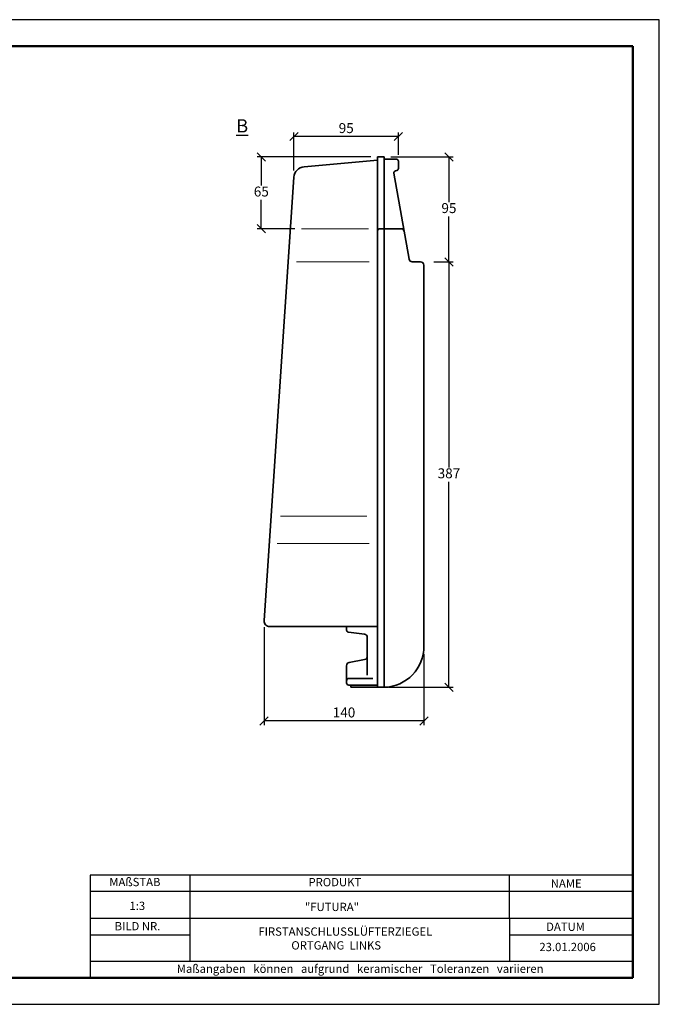
# Model space of a CAD drawing. Units: millimetres. Extents: x 110 to 530, y 67 to 364.
# Drawn here: x 337 to 530, y 67 to 364 of the extents above; entities that cross this region are included whole.
import ezdxf

# ---------------------------------------------------------------- set-up
doc = ezdxf.new("R2010")
doc.units = ezdxf.units.MM
doc.styles.get("Standard").update_dxf_attribs({"font": 'TIMES.TTF'})
doc.dimstyles.new('ISO-25', dxfattribs={"dimtxt": 3, "dimasz": 2.5, "dimexe": 1.25, "dimexo": 2, "dimtad": 1, "dimtih": 1, "dimtoh": 1, "dimdec": 1, "dimlfac": 3, "dimtxsty": 'Standard', "dimblk": 'OBLIQUE', "dimcen": 2.5, "dimclrd": 5, "dimclre": 5, "dimclrt": 5, "dimadec": 0, "dimazin": 0, "dimtfac": 1, "dimtdec": 1, "dimtmove": 0, "dimatfit": 3, "dimfxl": 0, "dimarcsym": 0})

# ---------------------------------------------------------------- blocks, each defined once
blk = doc.blocks.new('_Oblique')
at = {"color": 0, "linetype": 'ByBlock', "lineweight": -2}
blk.add_line((-0.5, -0.5), (0.5, 0.5), dxfattribs=at)
blk = doc.blocks.new('*D5')
at = {"color": 5, "lineweight": -2}
for p, q in [((448.57, 322.92), (467.37, 322.92)), ((466.12, 322.92), (466.12, 309.24)), ((466.12, 291.25), (466.12, 304.93)), ((461.57, 291.25), (467.37, 291.25))]:
    blk.add_line(p, q, dxfattribs=at)
at = {"layer": 'Defpoints', "color": 0}
for p in [(446.57, 322.92), (466.12, 322.92), (459.57, 291.25)]:
    blk.add_point(p, dxfattribs=at)
at = {"color": 5, "lineweight": -2, "xscale": 2.5, "yscale": 2.5, "zscale": 2.5}
for p, rotation in [((466.12, 322.92), 90), ((466.12, 291.25), 270)]:
    blk.add_blockref('_Oblique', p, dxfattribs=dict(at, rotation=rotation))
at = {"color": 5, "lineweight": 13, "insert": (466.12, 307.08), "char_height": 3, "attachment_point": 5}
blk.add_mtext('95', dxfattribs=at)
blk = doc.blocks.new('*D6')
at = {"color": 5, "lineweight": -2}
for p, q in [((419.37, 318.82), (419.37, 330.31)), ((450.88, 323.58), (450.88, 330.31)), ((450.88, 329.06), (419.37, 329.06))]:
    blk.add_line(p, q, dxfattribs=at)
at = {"layer": 'Defpoints', "color": 0}
for p in [(419.37, 329.06), (450.88, 321.58), (419.37, 316.82)]:
    blk.add_point(p, dxfattribs=at)
at = {"color": 5, "lineweight": -2, "xscale": 2.5, "yscale": 2.5, "zscale": 2.5, "rotation": 180}
blk.add_blockref('_Oblique', (419.37, 329.06), dxfattribs=at)
at = {"color": 5, "lineweight": -2, "xscale": 2.5, "yscale": 2.5, "zscale": 2.5}
blk.add_blockref('_Oblique', (450.88, 329.06), dxfattribs=at)
at = {"color": 5, "lineweight": 13, "insert": (435.13, 331.21), "char_height": 3, "attachment_point": 5}
blk.add_mtext('95', dxfattribs=at)
blk = doc.blocks.new('*D7')
at = {"color": 5, "lineweight": -2}
for p, q in [((442.57, 322.92), (408.27, 322.92)), ((409.52, 322.92), (409.52, 314.24)), ((409.52, 301.25), (409.52, 309.93)), ((419.6, 301.25), (408.27, 301.25))]:
    blk.add_line(p, q, dxfattribs=at)
at = {"layer": 'Defpoints', "color": 0}
for p in [(444.57, 322.92), (409.52, 301.25), (421.6, 301.25)]:
    blk.add_point(p, dxfattribs=at)
at = {"color": 5, "lineweight": -2, "xscale": 2.5, "yscale": 2.5, "zscale": 2.5}
for p, rotation in [((409.52, 322.92), 90), ((409.52, 301.25), 270)]:
    blk.add_blockref('_Oblique', p, dxfattribs=dict(at, rotation=rotation))
at = {"color": 5, "lineweight": 13, "insert": (409.52, 312.08), "char_height": 3, "attachment_point": 5}
blk.add_mtext('65', dxfattribs=at)
blk = doc.blocks.new('*D10')
at = {"color": 5, "lineweight": -2}
for p, q in [((410.35, 181.03), (410.35, 151.54)), ((458.57, 173.04), (458.57, 151.54)), ((458.57, 152.79), (410.35, 152.79))]:
    blk.add_line(p, q, dxfattribs=at)
at = {"layer": 'Defpoints', "color": 0}
for p in [(410.35, 183.03), (458.57, 175.04), (410.35, 152.79)]:
    blk.add_point(p, dxfattribs=at)
at = {"color": 5, "lineweight": -2, "xscale": 2.5, "yscale": 2.5, "zscale": 2.5, "rotation": 180}
blk.add_blockref('_Oblique', (410.35, 152.79), dxfattribs=at)
at = {"color": 5, "lineweight": -2, "xscale": 2.5, "yscale": 2.5, "zscale": 2.5}
blk.add_blockref('_Oblique', (458.57, 152.79), dxfattribs=at)
at = {"color": 5, "lineweight": 13, "insert": (434.46, 154.94), "char_height": 3, "attachment_point": 5}
blk.add_mtext('140', dxfattribs=at)
blk = doc.blocks.new('*D14')
at = {"color": 5, "lineweight": -2}
for p, q in [((461.57, 291.25), (467.37, 291.25)), ((466.12, 291.25), (466.12, 229.24)), ((466.12, 162.92), (466.12, 224.93)), ((447.98, 162.92), (467.37, 162.92))]:
    blk.add_line(p, q, dxfattribs=at)
at = {"layer": 'Defpoints', "color": 0}
for p in [(459.57, 291.25), (445.98, 162.92), (466.12, 162.92)]:
    blk.add_point(p, dxfattribs=at)
at = {"color": 5, "lineweight": -2, "xscale": 2.5, "yscale": 2.5, "zscale": 2.5}
for p, rotation in [((466.12, 291.25), 90), ((466.12, 162.92), 270)]:
    blk.add_blockref('_Oblique', p, dxfattribs=dict(at, rotation=rotation))
at = {"color": 5, "lineweight": 13, "insert": (466.12, 227.08), "char_height": 3, "attachment_point": 5}
blk.add_mtext('387', dxfattribs=at)

msp = doc.modelspace()

# ---------------------------------------------------------------- linework, layer by layer
at = {"color": 2}
for p, q in [((529.588, 364.298), (109.588, 364.298)), ((529.588, 67.298), (529.588, 364.298)), ((109.588, 67.298), (529.588, 67.298))]:
    msp.add_line(p, q, dxfattribs=at)
at = {"color": 0, "lineweight": 50}
for p, q in [((521.588, 356.298), (117.588, 356.298)), ((521.588, 75.298), (521.588, 356.298)), ((117.588, 75.298), (521.588, 75.298))]:
    msp.add_line(p, q, dxfattribs=at)
at = {"lineweight": 35}
for p, q in [((444.566, 321.918), (422.401, 319.918)), ((444.566, 162.918), (444.566, 322.918)), ((444.566, 322.918), (446.566, 322.918)), ((446.566, 162.918), (446.566, 322.918)), ((446.566, 322.252), (450.21, 322.252)), ((450.876, 321.585), (450.876, 319.448)), ((449.54, 317.961), (454.087, 292.079)), ((450.36, 318.799), (450.046, 318.726)), ((410.352, 183.03), (419.374, 316.822)), ((445.233, 301.252), (451.636, 301.252)), ((455.072, 291.252), (457.566, 291.252)), ((458.566, 175.045), (458.566, 290.252)), ((444.566, 181.252), (412.015, 181.252)), ((435.233, 181.252), (435.233, 180.177)), ((435.821, 179.515), (440.607, 178.95)), ((441.489, 166.615), (441.489, 177.957)), ((435.233, 165.585), (435.233, 169.426)), ((436.044, 170.408), (440.678, 171.3)), ((435.233, 164.252), (435.233, 165.585)), ((435.899, 165.585), (443.124, 165.585)), ((436.566, 163.585), (435.899, 163.585)), ((444.566, 163.585), (436.566, 163.585)), ((436.566, 163.585), (436.566, 162.918)), ((444.566, 162.918), (436.566, 162.918)), ((446.566, 162.918), (444.566, 162.918))]:
    msp.add_line(p, q, dxfattribs=at)
at = {"color": 1, "lineweight": 13}
for p, q in [((441.858, 301.252), (421.603, 301.252)), ((442.075, 291.252), (420.106, 291.252)), ((441.359, 214.585), (415.317, 214.585)), ((442.057, 206.252), (414.319, 206.252))]:
    msp.add_line(p, q, dxfattribs=at)
at = {"lineweight": -2}
for p, q in [((521.588, 106.298), (357.906, 106.298)), ((357.906, 106.298), (357.906, 75.298)), ((387.906, 106.298), (387.906, 80.298)), ((521.588, 101.298), (357.906, 101.298)), ((357.906, 93.298), (521.588, 93.298)), ((484.364, 93.298), (484.364, 80.298)), ((357.906, 88.298), (387.906, 88.298)), ((484.364, 88.298), (521.588, 88.298)), ((357.906, 80.298), (521.588, 80.298))]:
    msp.add_line(p, q, dxfattribs=at)
msp.add_line((484.364, 93.298), (484.364, 106.298))
at = {"lineweight": 35}
for centre, radius, start, end in [((450.21, 321.585), 0.667, 0, 90), ((422.7, 316.598), 3.333, 95.15741, 176.14225), ((450.196, 318.077), 0.667, 103.03165, 189.96528), ((450.21, 319.448), 0.667, 283.03165, 0), ((445.233, 300.585), 0.667, 90, 180), ((451.636, 300.252), 1, 9.96528, 90), ((455.072, 292.252), 1, 189.96528, 270), ((457.566, 290.252), 1, 0, 90), ((412.015, 182.918), 1.667, 176.14225, 270), ((435.899, 180.177), 0.667, 180, 263.26427), ((440.489, 177.957), 1, 0, 83.26427), ((446.274, 175.207), 12.293, 271.35895, 0.75786), ((440.489, 172.282), 1, 280.89219, 0), ((436.233, 169.426), 1, 100.89219, 180), ((435.899, 164.918), 0.667, 90, 180), ((435.899, 164.252), 0.667, 180, 270)]:
    msp.add_arc(centre, radius, start, end, dxfattribs=at)

# ---------------------------------------------------------------- texts
at = {"attachment_point": 1}
for s, insert, char_height, width in [('{\\LB}', (401.96, 334.272), 4, 29.73876), ('{\\fArial|b1|i0|c0|p34;MAßSTAB}', (363.66, 105.437), 2.5, 30), ('{\\fArial|b1|i0|c0|p34;PRODUKT}', (423.741, 105.399), 2.5, 30), ('{\\fArial|b1|i0|c0|p34;NAME }', (496.848, 105.001), 2.5, 75), ('{\\fArial|b0|i0|c0|p34;1:3}', (369.744, 98.24), 2.5, 13.16272), ('{\\fArial|b1|i0|c0|p34;"FUTURA"}', (422.671, 97.93), 2.5, 26.72563), ('{\\fArial|b1|i0|c0|p34;BILD NR.}', (365.266, 92.109), 2.5, 30), ('{\\fArial|b0|i0|c0|p34;FIRSTANSCHLUSSLÜFTERZIEGEL\\P             ORTGANG  LINKS}', (408.641, 90.492), 2.5, 94.11999), ('{\\fArial|b1|i0|c0|p34;DATUM}', (495.453, 91.945), 2.5, 40), ('{\\fArial|b0|i0|c0|p34;23.01.2006}', (493.404, 85.843), 2.5, 21.61542), ('{\\fArial|b0|i0|c0|p34;Maßangaben   können   aufgrund   keramischer   Toleranzen   variieren}', (384.007, 79.28), 2.5, 163.68134)]:
    msp.add_mtext(s, dxfattribs=dict(at, insert=insert, char_height=char_height, width=width))

# ---------------------------------------------------------------- dimensions: what is measured, and where the dimension line sits
at = {"lineweight": 13}
for base, p1, p2, text, picture, middle in [((419.374, 329.055), (450.876, 321.585), (419.374, 316.822), '95', '*D6', (435.125, 331.21)), ((410.352, 152.791), (458.566, 175.045), (410.352, 183.03), '140', '*D10', (434.459, 154.942))]:
    dim = msp.add_linear_dim(base=base, p1=p1, p2=p2, text=text, dimstyle='ISO-25', dxfattribs=at)
    dim.commit()
    dim.dimension.update_dxf_attribs({"geometry": picture, "text_midpoint": middle})
for base, p1, p2, picture, middle in [((409.515, 301.252), (444.566, 322.918), (421.603, 301.252), '*D7', (409.515, 312.085)), ((466.124, 322.918), (459.566, 291.252), (446.566, 322.918), '*D5', (466.124, 307.085))]:
    dim = msp.add_linear_dim(base=base, p1=p1, p2=p2, angle=90, dimstyle='ISO-25', dxfattribs=at)
    dim.commit()
    dim.dimension.update_dxf_attribs({"geometry": picture, "text_midpoint": middle})
dim = msp.add_linear_dim(base=(466.124, 162.918), p1=(459.566, 291.252), p2=(445.983, 162.918), angle=90, text='387', dimstyle='ISO-25', dxfattribs=at)
dim.commit()
dim.dimension.update_dxf_attribs({"geometry": '*D14', "text_midpoint": (466.124, 227.085)})

doc.saveas('drawing.dxf')
